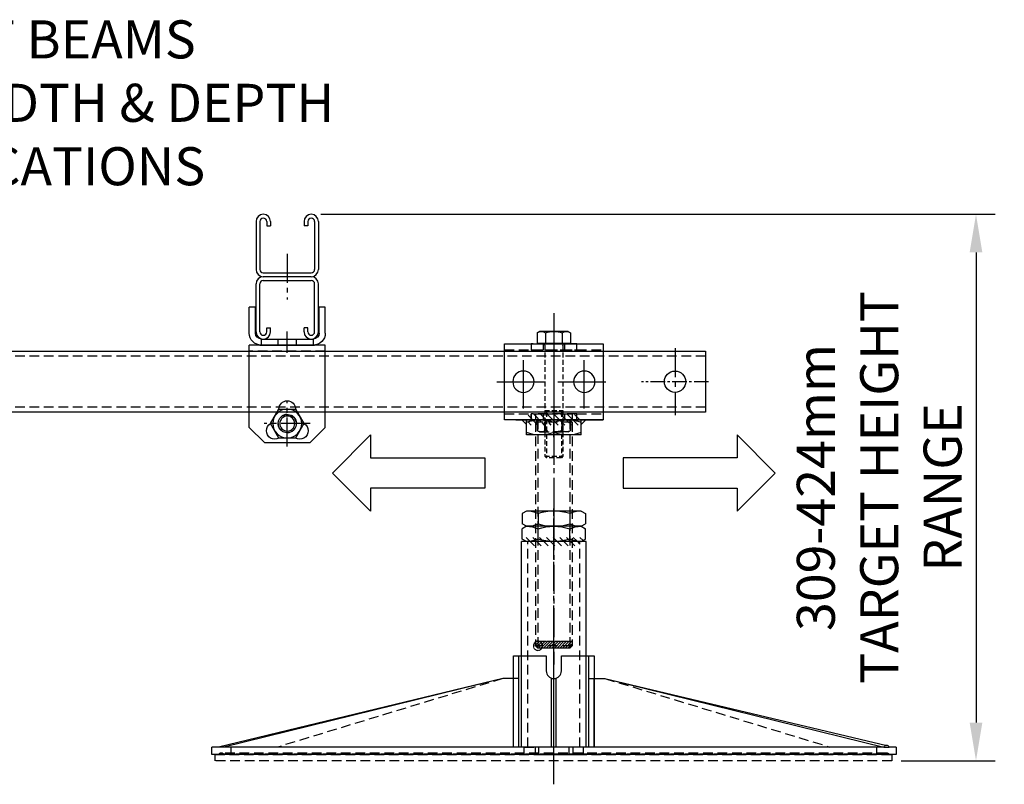
# Model space of a CAD drawing. Extents: x 65109 to 69458, y -24035 to -20601.
# Drawn here: x 68398 to 69046, y -21104 to -20601 of the extents above; entities that cross this region are included whole.
import ezdxf

# ---------------------------------------------------------------- set-up
doc = ezdxf.new("R2010")
doc.units = 0
doc.header["$MEASUREMENT"] = 0
for name, pattern in [('CENTER', [50.8, 31.75, -6.35, 6.35, -6.35]), ('CENTER2', [28.575, 19.05, -3.175, 3.175, -3.175]), ('DASHED', [0.75, 0.5, -0.25]), ('HIDDEN', [9.525, 6.35, -3.175])]:
    doc.linetypes.add(name, pattern=pattern)
doc.layers.get('0').update_dxf_attribs({"linetype": 'CONTINUOUS'})
doc.layers.get('Defpoints').update_dxf_attribs({"linetype": 'CONTINUOUS'})
for name, color, linetype in [('centre', 8, 'CENTER2'), ('hidden', 8, 'HIDDEN'), ('line', 7, 'CONTINUOUS'), ('RP CEN', 8, 'CENTER'), ('RP HID', 8, 'HIDDEN'), ('SF-Centre', 8, 'CENTER2')]:
    doc.layers.add(name, color=color, linetype=linetype)
doc.styles.get("Standard").update_dxf_attribs({"font": 'romans.shx', "width": 0.8})
doc.dimstyles.new('SF-10', dxfattribs={"dimscale": 10, "dimtxt": 2.5, "dimasz": 2.5, "dimexe": 1.25, "dimexo": 0.625, "dimtad": 1, "dimdec": 1, "dimdsep": 46, "dimtxsty": 'Standard', "dimcen": 2.5, "dimadec": 1, "dimazin": 0, "dimtfac": 1, "dimtdec": 1, "dimtmove": 0, "dimatfit": 2, "dimfxl": 1.25, "dimfrac": 2, "dimarcsym": 0})

# ---------------------------------------------------------------- blocks, each defined once
blk = doc.blocks.new('A$C18DC7FA2')
at = {"layer": 'line'}
for p, q in [((-9.5, 8), (-10.97, 7.15)), ((-10.97, 7.15), (-10.97, 0.4)), ((-9.5, 8), (9.5, 8)), ((-5.48, 7.15), (-5.48, 0.4)), ((5.48, 7.15), (5.48, 0.4)), ((9.5, 8), (10.97, 7.15)), ((10.97, 7.15), (10.97, 0.4)), ((10.97, 0.4), (-10.97, 0.4)), ((-9.2, 0.4), (-9.2, 0)), ((9.2, 0), (-9.2, 0)), ((9.2, 0.4), (9.2, 0))]:
    blk.add_line(p, q, dxfattribs=at)
for centre, radius, start, end in [((-8.23, 3.14), 4.86, 55.61575, 124.38425), ((0, -10.15), 18.15, 72.41205, 107.58795), ((8.23, 3.14), 4.86, 55.61575, 124.38425)]:
    blk.add_arc(centre, radius, start, end, dxfattribs=at)
at = {"layer": 'RP CEN'}
for p, q in [((0, 12.5), (0, -79.5)), ((0, -61.44), (0, -51.56))]:
    blk.add_line(p, q, dxfattribs=at)
at = {"layer": 'RP HID', "ltscale": 0.5}
for p, q in [((-6, -1.1), (-6, -73.93)), ((6, -1.1), (6, -73.93)), ((-6, -43.93), (-4.93, -45)), ((6, -43.93), (-6, -43.93)), ((-4.93, -45), (-4.93, -75)), ((-4.93, -45), (4.92, -45)), ((4.92, -45), (6, -43.93)), ((4.92, -45), (4.92, -75)), ((6, -73.93), (-6, -73.93)), ((-6, -73.93), (-4.93, -75)), ((-4.93, -75), (4.92, -75)), ((4.92, -75), (6, -73.93))]:
    blk.add_line(p, q, dxfattribs=at)
for centre, start, end in [((-7.1, -1.1), 0, 90), ((7.1, -1.1), 90, 180)]:
    blk.add_arc(centre, 1.1, start, end, dxfattribs=at)
blk = doc.blocks.new('A$C6DF5759F')
at = {"layer": 'hidden'}
for p, q in [((9.5, 0), (-9.5, 0)), ((-9.5, 0), (-10.97, -0.85)), ((-10.97, -0.85), (-10.97, -7.15)), ((-6, -8), (-6, 0)), ((-5.48, -7.15), (-5.48, -0.85)), ((5.48, -7.15), (5.48, -0.85)), ((6, -8), (6, 0)), ((9.5, 0), (10.97, -0.85)), ((10.97, -0.85), (10.97, -7.15)), ((-9.5, -8), (-10.97, -7.15)), ((9.5, -8), (-9.5, -8)), ((9.5, -8), (10.97, -7.15))]:
    blk.add_line(p, q, dxfattribs=at)
for centre, radius, start, end in [((-8.23, -4.86), 4.86, 55.61575, 124.38425), ((0, -18.15), 18.15, 72.41205, 107.58795), ((8.23, -4.86), 4.86, 55.61575, 124.38425), ((-8.23, -3.14), 4.86, 235.61575, 304.38425), ((0, 10.15), 18.15, 252.41205, 287.58795), ((8.23, -3.14), 4.86, 235.61575, 304.38425)]:
    blk.add_arc(centre, radius, start, end, dxfattribs=at)
at = {"layer": 'SF-Centre'}
blk.add_line((0, 10), (0, -18), dxfattribs=at)
blk = doc.blocks.new('A$C5D1122D4')
blk.add_lwpolyline([(-32.5, 50), (-32.5, 0), (32.5, 0), (32.5, 50)], close=True)
for centre in [(-20, 25), (20, 25)]:
    blk.add_circle(centre, 7)
at = {"layer": 'hidden'}
for p, q in [((32.5, 46), (-32.5, 46)), ((-7, 50), (-7, 46)), ((7, 50), (7, 46)), ((32.5, 4), (-32.5, 4)), ((-12, 4), (-12, 0)), ((-7, 4), (-7, 0)), ((7, 4), (7, 0)), ((12, 4), (12, 0))]:
    blk.add_line(p, q, dxfattribs=at)
for points in [[(-15, 50), (15, 50), (15, 46), (-15, 46)], [(-15, 4), (15, 4), (15, 0), (-15, 0)]]:
    blk.add_lwpolyline(points, close=True, dxfattribs=at)
at = {"layer": 'line'}
for p, q in [((25, 0), (-32.5, 0)), ((-15, 0), (-15, 4)), ((15, 0), (15, 4))]:
    blk.add_line(p, q, dxfattribs=at)
at = {"layer": 'RP CEN'}
for p, q in [((-20, 7.5), (-20, 42.5)), ((20, 7.5), (20, 42.5)), ((-2.5, 25), (-37.5, 25)), ((37.5, 25), (2.5, 25))]:
    blk.add_line(p, q, dxfattribs=at)
at = {"layer": 'SF-Centre'}
blk.add_line((0, 70), (0, -20), dxfattribs=at)
blk.add_blockref('A$C6DF5759F', (0, 0))
blk = doc.blocks.new('A$C4D3D074B')
at = {"layer": 'Defpoints', "linetype": 'DASHED'}
h = blk.add_hatch(dxfattribs=at)
h.set_pattern_fill('ANSI31', color=251, scale=10, angle=90, style=0)
h.set_pattern_definition([(135, (-2246.5405, -835.125), (-0.8838835, -0.8838835), [])])
h.paths.add_polyline_path([(-12, -145.5), (-12, -148.5), (-10.5, -150), (10.5, -150), (12, -148.5), (12, -145.5)])
at = {"layer": 'Defpoints', "color": 251, "linetype": 'DASHED'}
blk.add_lwpolyline([(-12, -145.5), (-12, -148.5), (-10.5, -150), (10.5, -150), (12, -148.5), (12, -145.5), (-12, -145.5)], dxfattribs=at)
at = {"layer": 'hidden'}
for p, q in [((-12, -1.5), (-10.5, 0)), ((-10.5, 0), (-10.5, -150)), ((-10.5, 0), (10.5, 0)), ((10.5, 0), (10.5, -150)), ((10.5, 0), (12, -1.5)), ((-12, -1.5), (-12, -148.5)), ((-12, -1.5), (12, -1.5)), ((12, -1.5), (12, -148.5)), ((-12, -148.5), (-10.5, -150)), ((-12, -148.5), (12, -148.5)), ((10.5, -150), (12, -148.5)), ((-10.5, -150), (10.5, -150))]:
    blk.add_line(p, q, dxfattribs=at)
at = {"layer": 'hidden', "linetype": 'DASHED'}
blk.add_circle((10.5, -148.5), 3, dxfattribs=at)
at = {"layer": 'SF-Centre'}
blk.add_line((0, 19), (0, -160.85), dxfattribs=at)
blk = doc.blocks.new('A$C400B675D')
at = {"layer": 'line'}
for p, q in [((-21, 0), (-18, -3)), ((-18, 0), (18, 0)), ((-18, -10), (-18, 0)), ((18, -10), (18, 0)), ((21, 0), (18, -3)), ((0, -8.39), (0, -1.61)), ((-18, -10), (18, -10))]:
    blk.add_line(p, q, dxfattribs=at)
for centre, start, end in [((-9, -26), 69.74384, 110.25616), ((9, -26), 69.74384, 110.25616), ((-9, 16), 249.74384, 290.25616), ((9, 16), 249.74384, 290.25616)]:
    blk.add_arc(centre, 26, start, end, dxfattribs=at)
at = {"layer": 'SF-Centre'}
blk.add_line((0, 10), (0, -20), dxfattribs=at)
blk = doc.blocks.new('A$C58875F4E')
at = {"layer": 'line'}
h = blk.add_hatch(dxfattribs=at)
h.set_pattern_fill('ANSI31', color=2, scale=25, style=0)
h.set_pattern_definition([(45, (-17, -3.469), (-2.2097, 2.2097), [])])
h.paths.add_polyline_path([(-12, -1.51, 0.067994), (-17, -0.56), (-17, -3.47), (-12, -3.47)])
h.paths.add_polyline_path([(-12, -0.53), (-17, -0.53), (-17, -0.56, -0.067994), (-12, -1.51)])
h.paths.add_polyline_path([(-10.5, -2.09, 0.002034), (-10.64, -2.03), (-12, -2.03), (-12, -3.47), (-10.5, -3.47)])
h.paths.add_polyline_path([(-10.5, -0.53), (-11.62, -1.65, -0.013945), (-10.64, -2.03), (-10.5, -2.03)])
h.paths.add_polyline_path([(0, -0.53), (-10.5, -0.53), (-10.5, -2.03), (-10.05, -2.03, -0.074243)])
h.paths.add_polyline_path([(0, -2.03), (-10.05, -2.03, 0.002635), (-10.39, -2.14), (-10.39, -3.47), (0, -3.47)])
h.paths.add_polyline_path([(0, -0.53, 0.074243), (-10.05, -2.03), (0, -2.03)])
h.paths.add_polyline_path([(10.39, -2.14, 0.002635), (10.05, -2.03), (0, -2.03), (0, -3.47), (10.39, -3.47)])
h.paths.add_polyline_path([(10.5, -0.53), (0, -0.53, -0.074243), (10.05, -2.03), (10.5, -2.03)])
h.paths.add_polyline_path([(12, -0.53), (10.5, -0.53), (11.62, -1.65, -0.005398), (12, -1.51)])
h.paths.add_polyline_path([(12, -2.03), (10.64, -2.03, 0.002034), (10.5, -2.09), (10.5, -3.47), (12, -3.47)])
h.paths.add_polyline_path([(17, -0.56, 0.067994), (12, -1.51), (12, -3.47), (17, -3.47)])
h.paths.add_polyline_path([(17, -0.56), (17, -0.53), (12, -0.53), (12, -1.51, -0.067994)])
h.paths.add_polyline_path([(17, 3.47), (10, 3.47), (10, -0.53), (17, -0.53)])
h.paths.add_polyline_path([(10, 3.47), (0, 3.47), (0, -0.53), (10, -0.53)])
h.paths.add_polyline_path([(0, 3.47), (-10, 3.47), (-10, -0.53), (0, -0.53)])
h.paths.add_polyline_path([(-10, 3.47), (-17, 3.47), (-17, -0.53), (-10, -0.53)])
for name in ['A$C4D3D074B', 'A$C400B675D']:
    blk.add_blockref(name, (0, 0))
blk = doc.blocks.new('A$C379A74C8')
for name in ['A$C5D1122D4', 'A$C58875F4E']:
    blk.add_blockref(name, (0, 0))
blk = doc.blocks.new('PR HALF NUT')
at = {"layer": 'line'}
for p, q in [((-18, 10), (-20.78, 8.39)), ((-20.78, 1.61), (-20.78, 8.39)), ((-18, 10), (18, 10)), ((-10.39, 1.61), (-10.39, 8.39)), ((10.39, 1.61), (10.39, 8.39)), ((18, 10), (20.78, 8.39)), ((20.78, 1.61), (20.78, 8.39)), ((-18, 0), (-20.78, 1.61)), ((-18, 0), (18, 0)), ((18, 0), (20.78, 1.61))]:
    blk.add_line(p, q, dxfattribs=at)
for centre, radius, start, end in [((-18, -8.8), 18.8, 66.13507, 90), ((0, -24.39), 34.39, 72.41205, 107.58795), ((18, -8.8), 18.8, 90, 113.86493), ((-18, 18.8), 18.8, 270, 293.86493), ((0, 34.39), 34.39, 252.41205, 287.58795), ((18, 18.8), 18.8, 246.13507, 270)]:
    blk.add_arc(centre, radius, start, end, dxfattribs=at)
at = {"layer": 'SF-Centre'}
blk.add_line((0, -11.75), (0, 21.75), dxfattribs=at)
blk = doc.blocks.new('A$C24893278')
at = {"layer": 'line'}
h = blk.add_hatch(dxfattribs=at)
h.set_pattern_fill('ANSI31', color=2, scale=25, style=0)
h.set_pattern_definition([(45, (-20.7846, 132.17), (-2.2097, 2.2097), [])])
h.paths.add_polyline_path([(-10.39, 136.61), (-10.39, 137.68), (-20.78, 137.68), (-20.78, 136.61), (-18, 135, 0.104508)])
h.paths.add_polyline_path([(-10.39, 136.61, -0.093496), (-17.18, 135.02), (-17.18, 135), (0, 135, -0.076893)])
h.paths.add_polyline_path([(0, 137.68), (-10.39, 137.68), (-10.39, 136.61, 0.076893), (0, 135)])
h.paths.add_polyline_path([(10.39, 137.68), (0, 137.68), (0, 135, 0.076893), (10.39, 136.61)])
h.paths.add_polyline_path([(10.39, 136.61, -0.076893), (0, 135), (18, 135, -0.104508)])
h.paths.add_polyline_path([(20.78, 136.61), (20.78, 137.68), (10.39, 137.68), (10.39, 136.61, 0.104508), (18, 135)])
h.paths.add_polyline_path([(17.18, 135), (0, 135), (0, 132.17), (17.18, 132.17)])
h.paths.add_polyline_path([(0, 135), (-17.18, 135), (-17.18, 132.17), (0, 132.17)])
at = {"layer": 'hidden'}
for p, q in [((-17.18, 0), (-17.18, 135)), ((17.18, 0), (17.18, 135))]:
    blk.add_line(p, q, dxfattribs=at)
at = {"layer": 'line'}
for p, q in [((-21.2, 135), (21.2, 135)), ((-21.2, 0), (-21.2, 135)), ((21.2, 0), (21.2, 135)), ((-21.2, 0), (21.2, 0))]:
    blk.add_line(p, q, dxfattribs=at)
at = {"layer": 'SF-Centre'}
blk.add_line((0, -11.75), (0, 156.75), dxfattribs=at)
blk.add_blockref('PR HALF NUT', (0, 135))
blk = doc.blocks.new('A$C5D80108C')
for name, p in [('A$C379A74C8', (0, 215.01)), ('A$C18DC7FA2', (0, 265.01)), ('A$C24893278', (0, 0))]:
    blk.add_blockref(name, p)
at = {"xscale": -1, "rotation": 180}
blk.add_blockref('PR HALF NUT', (0, 155), dxfattribs=at)
blk = doc.blocks.new('*D271')
at = {"color": 0, "lineweight": -2, "transparency": 16777216}
for p, q in [((68596.19, -20729.29), (69039.57, -20729.29)), ((69027.07, -20754.29), (69027.07, -21063.31)), ((68977.94, -21088.31), (69039.57, -21088.31))]:
    blk.add_line(p, q, dxfattribs=at)
at = {"color": 0, "transparency": 16777216}
for points in [[(69022.9, -20754.29), (69031.23, -20754.29), (69027.07, -20729.29)], [(69022.9, -21063.31), (69031.23, -21063.31), (69027.07, -21088.31)]]:
    blk.add_solid(points, dxfattribs=at)
at = {"layer": 'Defpoints', "color": 0, "transparency": 16777216}
for p in [(68589.94, -20729.29), (68971.69, -21088.31), (69027.07, -21088.31)]:
    blk.add_point(p, dxfattribs=at)
at = {"color": 0, "transparency": 16777216, "insert": (68966.65, -20908.8), "char_height": 25, "attachment_point": 5, "rotation": 90}
blk.add_mtext('309-424mm\\PTARGET HEIGHT\\PRANGE', dxfattribs=at)
blk = doc.blocks.new('A$C0A7E229F')
at = {"layer": 'hidden'}
blk.add_circle((0, 0), 6, dxfattribs=at)
at = {"layer": 'line'}
blk.add_lwpolyline([(9.5, 5.48), (0, 10.97), (-9.5, 5.48), (-9.5, -5.48), (0, -10.97), (9.5, -5.48)], close=True, dxfattribs=at)
for radius in [9.5, 4.92]:
    blk.add_circle((0, 0), radius, dxfattribs=at)
blk.add_arc((0, 0), 6, 323.32864, 294.26886, dxfattribs=at)
blk = doc.blocks.new('A$C52053C5F')
for p, q in [((-25, 4), (-25, 21)), ((-25, 21), (-21, 21)), ((-21, 4), (-21, 21)), ((21, 4), (21, 21)), ((21, 21), (25, 21)), ((25, 4), (25, 21)), ((17, 0), (-17, 0)), ((-25, -4), (25, -4)), ((-17, 0), (-17, -4)), ((17, -4), (17, 0)), ((-25, -58), (-15, -68))]:
    blk.add_line(p, q)
for centre, start, end in [((0, -46), 0, 180), ((-8.23, -60.25), 120, 300), ((8.23, -60.25), 240, 60)]:
    blk.add_arc(centre, 5.48, start, end)
at = {"layer": 'centre'}
for p, q in [((0, -9), (0, 5)), ((0, -70.62), (0, -40.38)), ((-15.12, -55.5), (15.12, -55.5))]:
    blk.add_line(p, q, dxfattribs=at)
at = {"layer": 'hidden'}
for p, q in [((10.5, -4), (-10.5, -4)), ((-6, -4), (-6, 0)), ((6, -4), (6, 0)), ((-25, -8), (25, -8))]:
    blk.add_line(p, q, dxfattribs=at)
at = {"layer": 'line'}
for p, q in [((-25, -58), (-25, -4)), ((-25, -4), (25, -4)), ((18, -4), (-18, -4)), ((25, -58), (25, -4)), ((25, -58), (15, -68)), ((15, -68), (-15, -68))]:
    blk.add_line(p, q, dxfattribs=at)
for centre, radius, start, end in [((-17, 4), 8, 180, 270), ((-17, 4), 4, 180, 270), ((17, 4), 8, 270, 0), ((17, 4), 4, 270, 0)]:
    blk.add_arc(centre, radius, start, end, dxfattribs=at)
at = {"rotation": 90}
blk.add_blockref('A$C0A7E229F', (0, -55.5), dxfattribs=at)
blk = doc.blocks.new('A$C2EBA0D6A')
at = {"layer": 'line'}
for p, q in [((-20.5, 36.25), (-20.5, 4.75)), ((-18, 36.25), (-18, 4.75)), ((-15.75, 38.5), (-15.75, 38.5)), ((-13.5, 36.25), (-13.5, 33.5)), ((-13.5, 33.5), (-11, 33.5)), ((-11, 36.25), (-11, 33.5)), ((11, 36.25), (11, 33.5)), ((13.5, 33.5), (11, 33.5)), ((13.5, 36.25), (13.5, 33.5)), ((15.75, 38.5), (15.75, 38.5)), ((18, 36.25), (18, 4.75)), ((20.5, 36.25), (20.5, 4.75)), ((-15.75, 2.5), (15.75, 2.5)), ((-20.5, -36.25), (-20.5, -4.75)), ((-18, -36.25), (-18, -4.75)), ((15.75, 0), (-15.75, 0)), ((15.75, 0), (-15.75, 0)), ((-15.75, -2.5), (15.75, -2.5)), ((18, -36.25), (18, -4.75)), ((20.5, -36.25), (20.5, -4.75)), ((-15.75, -38.5), (-15.75, -38.5)), ((-13.5, -36.25), (-13.5, -33.5)), ((-13.5, -33.5), (-11, -33.5)), ((-11, -36.25), (-11, -33.5)), ((13.5, -33.5), (11, -33.5)), ((11, -36.25), (11, -33.5)), ((13.5, -36.25), (13.5, -33.5)), ((15.75, -38.5), (15.75, -38.5))]:
    blk.add_line(p, q, dxfattribs=at)
for centre, radius, start, end in [((-15.75, 36.25), 4.75, 0, 180), ((15.75, 36.25), 4.75, 0, 180), ((-15.75, 36.25), 2.25, 0, 180), ((15.75, 36.25), 2.25, 0, 180), ((-15.75, 4.75), 4.75, 180, 270), ((-15.75, 4.75), 2.25, 180, 270), ((15.75, 4.75), 4.75, 270, 0), ((15.75, 4.75), 2.25, 270, 0), ((-15.75, -4.75), 4.75, 90, 180), ((-15.75, -4.75), 2.25, 90, 180), ((15.75, -4.75), 4.75, 0, 90), ((15.75, -4.75), 2.25, 0, 90), ((-15.75, -36.25), 4.75, 180, 0), ((-15.75, -36.25), 2.25, 180, 0), ((15.75, -36.25), 4.75, 180, 0), ((15.75, -36.25), 2.25, 180, 0)]:
    blk.add_arc(centre, radius, start, end, dxfattribs=at)
at = {"layer": 'SF-Centre'}
blk.add_line((0, 14.98), (0, -14.98), dxfattribs=at)
blk = doc.blocks.new('A$C3FFA0811')
blk.add_blockref('A$C2EBA0D6A', (0, 49))
at = {"extrusion": (0, 0, -1), "zscale": -1}
blk.add_blockref('A$C52053C5F', (0, 8), dxfattribs=at)
blk = doc.blocks.new('A$C38630CFC')
for p, q in [((-23, 9), (-23, 69)), ((22.98, 9), (22.98, 69)), ((-33.6, 54), (-220.51, 9)), ((-33.6, 54), (-217, 9)), ((-22.98, 54), (-33.6, 54)), ((-1.5, 54), (1.5, 54)), ((-1.5, 9), (-1.5, 54)), ((0, 54), (0, 54)), ((1.5, 9), (1.5, 54)), ((22.98, 54), (33.6, 54)), ((22.98, 54), (33.6, 54)), ((26.5, 9), (26.5, 54)), ((33.6, 54), (219.03, 9.98)), ((33.6, 54), (217, 9)), ((216.97, 9), (-225, 9)), ((-225, 4), (-225, 9)), ((-212.29, 4), (-212.29, 9)), ((35.43, 9), (-37.24, 9)), ((212.29, 4), (212.29, 9)), ((225, 9), (220.52, 9)), ((225, 9), (225, 4)), ((-219.7, 4), (-225, 4)), ((216.97, 4), (-217.58, 4)), ((225, 4), (220.52, 4))]:
    blk.add_line(p, q)
blk.add_lwpolyline([(5, 59), (5, 69), (26.5, 69), (26.5, 9), (-26.5, 9), (-26.5, 69), (-5, 69), (-5, 59)])
for centre, radius, start, end in [((0, 59), 5, 180, 270), ((0, 59), 5, 270, 0), ((218.75, 7.93), 2.07, 31.07496, 148.92504), ((-218.64, 3.13), 1.37, 39.52107, 140.47893), ((218.75, 2.93), 2.07, 31.07496, 148.92504)]:
    blk.add_arc(centre, radius, start, end)
at = {"layer": 'hidden'}
for p, q in [((-33.6, 54), (-181.5, 9)), ((33.6, 54), (181.5, 9)), ((216.97, 9), (220.52, 9)), ((218.75, 5), (-218.75, 5)), ((-218.64, 4.5), (218.64, 4.5)), ((216.97, 4), (217.58, 4)), ((219.7, 4), (220.52, 4))]:
    blk.add_line(p, q, dxfattribs=at)
for points in [[(-12.37, 4), (-19.45, 4), (-19.45, 9), (-12.37, 9)], [(-10, 4), (10, 4), (10, 9), (-10, 9)], [(12.37, 4), (19.45, 4), (19.45, 9), (12.37, 9)], [(222.2, 0), (-222.8, 0), (-222.8, 4), (222.2, 4)]]:
    blk.add_lwpolyline(points, close=True, dxfattribs=at)
for centre, radius, start, end in [((-218.75, 2.93), 2.07, 31.07496, 148.92504), ((218.64, 3.13), 1.37, 39.52107, 140.47893)]:
    blk.add_arc(centre, radius, start, end, dxfattribs=at)
at = {"layer": 'SF-Centre'}
blk.add_line((0, -15.5), (0, 84.5), dxfattribs=at)
blk = doc.blocks.new('A$C32F70EA4')
blk.add_lwpolyline([(-20, 20), (1180, 20), (1180, -20), (-20, -20)], close=True)
at = {"layer": 'hidden'}
for p, q in [((1180, 16.8), (-20, 16.8)), ((1180, -16.8), (-20, -16.8))]:
    blk.add_line(p, q, dxfattribs=at)
at = {"layer": 'line'}
blk.add_circle((1160, 0), 7, dxfattribs=at)
at = {"layer": 'SF-Centre'}
blk.add_line((1160, 22), (1160, -22), dxfattribs=at)
at = {"layer": 'SF-Centre', "ltscale": 0.5}
blk.add_line((1182, 0), (1138, 0), dxfattribs=at)

msp = doc.modelspace()

# ---------------------------------------------------------------- linework, layer by layer
for points in [[(68628.99, -20889.3), (68703.99, -20889.3), (68703.99, -20909.3), (68628.99, -20909.3), (68628.99, -20924.3), (68603.99, -20899.3), (68603.99, -20899.3), (68628.99, -20874.3), (68628.99, -20889.3)], [(68869.99, -20889.3), (68794.99, -20889.3), (68794.99, -20909.3), (68869.99, -20909.3), (68869.99, -20924.3), (68894.99, -20899.3), (68894.99, -20899.3), (68869.99, -20874.3), (68869.99, -20889.3)]]:
    msp.add_lwpolyline(points)

# ---------------------------------------------------------------- block references
for name, p in [('A$C3FFA0811', (68574.19, -20819.29)), ('A$C32F70EA4', (67669.19, -20839.29)), ('A$C38630CFC', (68749.49, -21088.31))]:
    msp.add_blockref(name, p)
at = {"xscale": -1}
msp.add_blockref('A$C5D80108C', (68749.49, -21079.31), dxfattribs=at)

# ---------------------------------------------------------------- texts
at = {"insert": (68249.19, -20659.29), "char_height": 25, "attachment_point": 5}
msp.add_mtext('THREADED LEGS & STRUT BEAMS\\PADJUSTABLE ALONG FRAME WIDTH & DEPTH\\PTO SUIT RANGE OF APPLICATIONS', dxfattribs=at)

# ---------------------------------------------------------------- dimensions: what is measured, and where the dimension line sits
dim = msp.add_linear_dim(base=(69027.07, -21088.31), p1=(68589.94, -20729.29), p2=(68971.69, -21088.31), angle=270, text='309-424mm\\PTARGET HEIGHT\\PRANGE', dimstyle='SF-10')
dim.commit()
dim.dimension.update_dxf_attribs({"geometry": '*D271', "text_midpoint": (68966.65, -20908.8)})

doc.saveas('drawing.dxf')
